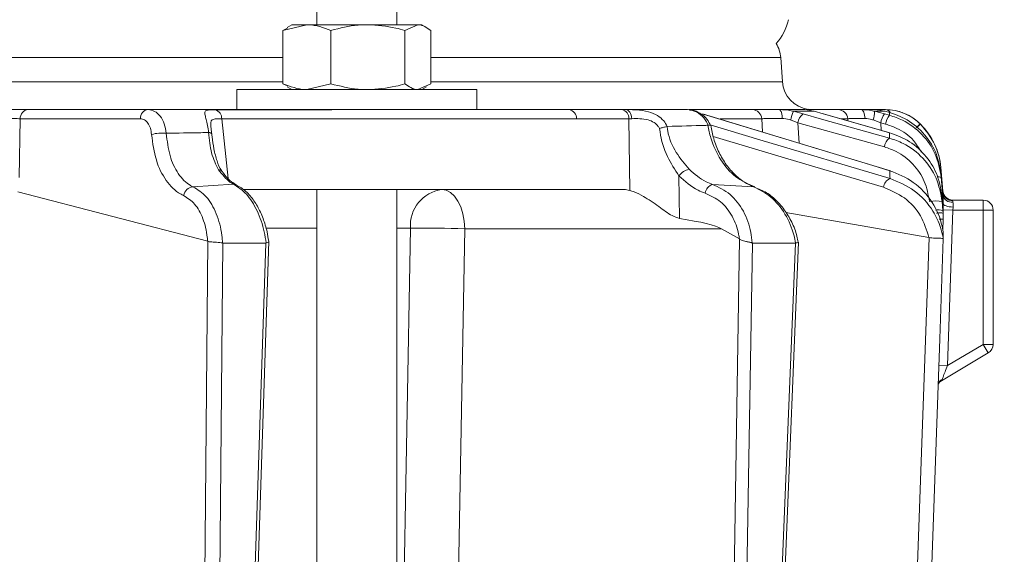
# Model space of a CAD drawing. Extents: x 14156 to 16692, y -1357 to 1646.
# Drawn here: x 16287 to 16385, y 1232 to 1286 of the extents above; entities that cross this region are included whole.
import ezdxf

# ---------------------------------------------------------------- set-up
doc = ezdxf.new("R2010")
doc.units = 0
doc.header["$LTSCALE"] = 5
doc.linetypes.add('HIDDEN', pattern=[1.905, 1.27, -0.635])
doc.layers.add('SLD-0', color=7, linetype='Continuous')
doc.styles.add('Brunner 2014', font='arial.ttf', dxfattribs={"height": 35})
doc.dimstyles.new('Brunner 2014', dxfattribs={"dimscale": 5, "dimtxt": 35, "dimasz": 5, "dimexe": 3.175, "dimexo": 0, "dimgap": 0.762, "dimtad": 1, "dimdec": 0, "dimrnd": 1e-08, "dimtxsty": 'Brunner 2014', "dimcen": 0.09, "dimdle": 10, "dimclrd": 7, "dimclre": 7, "dimclrt": 7, "dimadec": 1, "dimazin": 2, "dimtfac": 0.666667, "dimtdec": 0, "dimtmove": 0, "dimatfit": 3, "dimldrblk": 'Filled-1', "dimfxl": 1, "dimtolj": 1, "dimlwd": 5, "dimlwe": 5, "dimarcsym": 0})

# ---------------------------------------------------------------- blocks, each defined once
blk = doc.blocks.new('*D97')
at = {"layer": 'Defpoints', "color": 0, "linetype": 'HIDDEN', "lineweight": 5, "ltscale": 3, "transparency": 16777216}
for p in [(16167.83, 1427.631), (16676.556, 1427.631), (16452.33, 379.968)]:
    blk.add_point(p, dxfattribs=at)
at = {"layer": 'SLD-0', "color": 7, "linetype": 'Continuous', "lineweight": 5, "ltscale": 3, "transparency": 16777216}
for p, q in [((16167.83, 1427.631), (16692.431, 1427.631)), ((16676.556, 404.968), (16676.556, 1402.631)), ((16452.33, 379.968), (16692.431, 379.968))]:
    blk.add_line(p, q, dxfattribs=at)
at = {"layer": 'SLD-0', "color": 7, "linetype": 'HIDDEN', "lineweight": 5, "ltscale": 3, "transparency": 16777216}
for points in [[(16672.389, 1402.631), (16680.723, 1402.631), (16676.556, 1427.631)], [(16672.389, 404.968), (16680.723, 404.968), (16676.556, 379.968)]]:
    blk.add_solid(points, dxfattribs=at)
at = {"layer": 'SLD-0', "color": 7, "linetype": 'HIDDEN', "lineweight": 15, "ltscale": 3, "transparency": 16777216, "insert": (16637.006, 903.832), "char_height": 35, "attachment_point": 2, "rotation": 90, "style": 'Brunner 2014'}
blk.add_mtext('\\A1;1048', dxfattribs=at)
blk = doc.blocks.new('Filled-1')
at = {"color": 0}
for p, q in [((0, 0), (-1, 0.1667)), ((-1, 0.1667), (-1, -0.1667)), ((-1, 0), (0, 0)), ((-1, -0.1667), (0, 0))]:
    blk.add_line(p, q, dxfattribs=at)
at = {"color": 0, "flags": 128}
blk.add_lwpolyline([(-1, -0.1667), (0, 0), (-1, 0.1667), (-1, -0.1667)], dxfattribs=at)
at = {"color": 0}
blk.add_solid([(-1, -0.1667), (0, 0), (-1, 0.1667), (-1, -0.1667)], dxfattribs=at)

msp = doc.modelspace()

# ---------------------------------------------------------------- linework, layer by layer
at = {"color": 0, "linetype": 'Continuous', "lineweight": 15}
for p, q in [((16316.565, 1287.948), (16316.565, 1285.448)), ((16324.565, 1285.448), (16324.565, 1287.948)), ((16313.169, 1284.868), (16315.573, 1285.448)), ((16314.065, 1285.448), (16313.591, 1285.175)), ((16315.573, 1285.448), (16314.065, 1285.448)), ((16321.674, 1285.448), (16315.573, 1285.448)), ((16326.666, 1285.448), (16321.674, 1285.448)), ((16325.371, 1284.868), (16326.666, 1285.448)), ((16327.065, 1285.448), (16326.666, 1285.448)), ((16327.538, 1285.175), (16327.065, 1285.448)), ((16313.639, 1285.093), (16313.169, 1284.868)), ((16313.169, 1284.868), (16313.169, 1279.529)), ((16317.976, 1284.868), (16317.976, 1279.529)), ((16325.371, 1284.868), (16325.371, 1279.529)), ((16327.96, 1284.868), (16327.96, 1279.529)), ((16313.169, 1282.158), (16022.14, 1282.158)), ((16362.965, 1282.158), (16327.96, 1282.158)), ((16363.134, 1279.739), (16362.965, 1282.158)), ((16022.14, 1279.739), (16313.169, 1279.739)), ((16313.169, 1279.529), (16313.638, 1279.319)), ((16317.976, 1279.529), (16315.573, 1278.948)), ((16327.96, 1279.529), (16326.666, 1278.948)), ((16327.96, 1279.739), (16363.134, 1279.739)), ((16308.565, 1278.948), (16308.565, 1276.948)), ((16308.565, 1278.948), (16312.079, 1278.948)), ((16312.079, 1278.948), (16332.565, 1278.948)), ((16313.584, 1279.226), (16314.065, 1278.948)), ((16327.065, 1278.948), (16327.545, 1279.226)), ((16332.565, 1276.948), (16332.565, 1278.948)), ((16287.672, 1276.948), (16299.69, 1276.948)), ((16312.079, 1276.948), (16332.565, 1276.948)), ((16332.563, 1276.948), (16341.821, 1276.948)), ((16341.821, 1276.948), (16347.071, 1276.948)), ((16347.071, 1276.948), (16347.447, 1276.948)), ((16347.447, 1276.948), (16353.641, 1276.948)), ((16353.783, 1276.948), (16360.127, 1276.948)), ((16355.208, 1276.508), (16355.15, 1276.517)), ((16373.939, 1270.829), (16355.208, 1276.508)), ((16362.857, 1276.948), (16365.22, 1276.948)), ((16364.235, 1276.778), (16365.206, 1276.517)), ((16366.319, 1276.778), (16364.235, 1276.778)), ((16365.173, 1276.966), (16365.108, 1276.966)), ((16365.705, 1276.948), (16368.691, 1276.948)), ((16367.207, 1276.517), (16366.319, 1276.778)), ((16367.232, 1276.513), (16367.207, 1276.517)), ((16373.87, 1274.634), (16367.232, 1276.513)), ((16370.998, 1276.948), (16372.194, 1276.948)), ((16372.355, 1276.778), (16373.34, 1276.517)), ((16373.409, 1276.778), (16372.355, 1276.778)), ((16373.34, 1276.517), (16373.832, 1276.384)), ((16373.831, 1276.66), (16373.409, 1276.778)), ((16374.444, 1276.463), (16373.831, 1276.66)), ((16286.89, 1276.036), (16286.782, 1270.149)), ((16298.909, 1276.036), (16286.89, 1276.036)), ((16307.044, 1276.029), (16307.709, 1270.05)), ((16347.775, 1276.036), (16342.525, 1276.036)), ((16347.865, 1268.869), (16347.775, 1276.036)), ((16361.063, 1276.036), (16356.91, 1276.036)), ((16361.136, 1274.711), (16361.063, 1276.036)), ((16364.691, 1275.638), (16363.959, 1275.916)), ((16373.334, 1273.217), (16364.691, 1275.638)), ((16364.691, 1275.638), (16364.802, 1273.599)), ((16369.669, 1276.036), (16369.024, 1276.036)), ((16369.684, 1275.819), (16369.669, 1276.036)), ((16372.969, 1275.638), (16372.225, 1275.916)), ((16373.461, 1275.505), (16372.969, 1275.638)), ((16372.969, 1275.638), (16373.023, 1274.873)), ((16376.919, 1275.519), (16376.945, 1275.493)), ((16351.619, 1275.262), (16351.6, 1275.26)), ((16355.686, 1275.38), (16355.714, 1275.383)), ((16373.87, 1274.634), (16373.845, 1274.637)), ((16373.939, 1270.829), (16373.881, 1270.838)), ((16378.981, 1271.152), (16378.982, 1271.151)), ((16378.981, 1271.152), (16379.187, 1268.801)), ((16379.187, 1268.801), (16378.982, 1271.151)), ((16352.785, 1270.317), (16352.839, 1266.055)), ((16379.167, 1268.711), (16379.011, 1270.484)), ((16379.023, 1270.174), (16379.192, 1268.233)), ((16305.644, 1263.785), (16286.649, 1268.722)), ((16308.24, 1269.48), (16304.172, 1269.229)), ((16309.203, 1268.948), (16347.289, 1268.948)), ((16316.565, 1268.948), (16316.565, 1202.948)), ((16324.565, 1202.948), (16324.565, 1268.948)), ((16360.255, 1269.219), (16356.154, 1269.465)), ((16379.192, 1268.403), (16379.167, 1268.711)), ((16379.187, 1268.801), (16379.187, 1268.801)), ((16379.187, 1268.801), (16379.187, 1268.801)), ((16379.192, 1267.212), (16379.092, 1268.357)), ((16379.115, 1267.746), (16379.192, 1266.856)), ((16379.192, 1268.233), (16379.21, 1267.971)), ((16379.21, 1267.971), (16379.215, 1267.377)), ((16380.064, 1267.888), (16383.215, 1267.888)), ((16383.215, 1266.888), (16383.215, 1267.888)), ((16377.788, 1264.143), (16363.483, 1266.651)), ((16379.21, 1266.945), (16379.192, 1267.212)), ((16379.192, 1266.856), (16379.211, 1266.586)), ((16379.193, 1266.923), (16380.193, 1266.888)), ((16379.215, 1267.377), (16379.197, 1267.374)), ((16379.215, 1267.377), (16379.203, 1267.051)), ((16379.213, 1266.598), (16379.21, 1266.945)), ((16379.211, 1266.586), (16379.213, 1266.243)), ((16380.193, 1266.888), (16379.65, 1251.332)), ((16380.214, 1267.193), (16380.193, 1266.888)), ((16383.215, 1266.888), (16380.193, 1266.888)), ((16383.215, 1253.456), (16383.215, 1266.888)), ((16383.215, 1266.888), (16384.215, 1266.888)), ((16384.215, 1266.888), (16384.215, 1253.456)), ((16379.215, 1265.999), (16379.174, 1264.842)), ((16379.213, 1266.243), (16379.215, 1265.999)), ((16316.565, 1265.088), (16311.576, 1265.088)), ((16325.933, 1265.088), (16324.565, 1265.088)), ((16357.039, 1265.018), (16331.358, 1265.018)), ((16358.828, 1264.003), (16357.039, 1265.018)), ((16305.086, 1199.329), (16305.66, 1263.778)), ((16305.66, 1263.778), (16305.644, 1263.785)), ((16309.644, 1199.143), (16311.768, 1263.773)), ((16357.784, 1199.159), (16358.855, 1263.984)), ((16358.855, 1263.984), (16358.828, 1264.003)), ((16362.129, 1199.306), (16364.733, 1263.677)), ((16377.801, 1264.14), (16377.788, 1264.143)), ((16379.229, 1264.01), (16379.23, 1264.008)), ((16379.23, 1264.506), (16379.23, 1264.507)), ((16379.23, 1264.005), (16379.23, 1264.008)), ((16307.161, 1263.601), (16306.587, 1199.312)), ((16307.138, 1263.604), (16307.161, 1263.601)), ((16307.161, 1263.601), (16311.469, 1263.601)), ((16309.351, 1199.141), (16311.469, 1263.601)), ((16311.469, 1263.601), (16311.501, 1263.608)), ((16360.129, 1263.601), (16359.064, 1199.141)), ((16360.096, 1263.608), (16360.129, 1263.601)), ((16360.129, 1263.601), (16364.438, 1263.601)), ((16361.836, 1199.312), (16364.438, 1263.601)), ((16364.438, 1263.601), (16364.459, 1263.604)), ((16379.65, 1251.332), (16383.215, 1253.456)), ((16383.727, 1252.597), (16383.215, 1253.456)), ((16383.215, 1253.456), (16384.215, 1253.456)), ((16383.727, 1252.597), (16378.894, 1249.717)), ((16378.774, 1251.362), (16379.65, 1251.332))]:
    msp.add_line(p, q, dxfattribs=at)
at = {"color": 0, "linetype": 'Continuous', "lineweight": 15, "flags": 128}
for points in [[(16331.881, 1276.947), (16336.047, 1276.948), (16341.821, 1276.948)], [(16347.447, 1276.948), (16347.563, 1276.931), (16347.675, 1276.881), (16347.779, 1276.799), (16347.872, 1276.688), (16347.951, 1276.552), (16348.012, 1276.395), (16348.054, 1276.223), (16348.076, 1276.042)], [(16373.881, 1270.838), (16372.175, 1271.355), (16365.349, 1273.425), (16355.15, 1276.517)], [(16365.206, 1276.517), (16367.053, 1276), (16373.849, 1274.096)], [(16373.845, 1274.637), (16372.017, 1275.155), (16367.207, 1276.517)], [(16371.396, 1276.064), (16371.381, 1276.242), (16371.353, 1276.41), (16371.314, 1276.563), (16371.264, 1276.695), (16371.206, 1276.803), (16371.14, 1276.883), (16371.07, 1276.932), (16370.998, 1276.948)], [(16342.525, 1276.036), (16333.633, 1276.035), (16307.044, 1276.029)], [(16305.74, 1274.654), (16305.811, 1274.646), (16305.874, 1274.636), (16305.928, 1274.623), (16305.973, 1274.608), (16306.007, 1274.591), (16306.032, 1274.572), (16306.045, 1274.551), (16306.048, 1274.529)], [(16355.923, 1275.41), (16360.889, 1273.93), (16373.899, 1270.051)], [(16373.254, 1269.173), (16363.685, 1272.025), (16356.222, 1274.25)], [(16378.982, 1271.138), (16379.156, 1269.153), (16379.187, 1268.801)], [(16308.24, 1269.48), (16308.389, 1269.461), (16308.525, 1269.412)], [(16329.066, 1268.948), (16329.508, 1268.873), (16329.934, 1268.651), (16330.327, 1268.289), (16330.672, 1267.801), (16330.958, 1267.207), (16331.172, 1266.527), (16331.307, 1265.789), (16331.358, 1265.018)], [(16360.369, 1269.199), (16360.361, 1269.202), (16360.255, 1269.219)], [(16379.112, 1268.263), (16379.168, 1268.251), (16379.192, 1268.233)], [(16379.215, 1267.532), (16379.232, 1267.472), (16379.287, 1267.412), (16379.379, 1267.356), (16379.503, 1267.305), (16379.655, 1267.262), (16379.829, 1267.228), (16380.018, 1267.205), (16380.214, 1267.193)], [(16324.813, 1202.948), (16325.21, 1224.919), (16325.933, 1265.088)], [(16331.358, 1265.018), (16330.677, 1226.818), (16329.947, 1185.931)], [(16375.511, 1198.735), (16376.656, 1231.438), (16377.801, 1264.14)], [(16379.23, 1264.008), (16379.16, 1262.01), (16378.88, 1254.02), (16377.761, 1222.061), (16377.694, 1220.148), (16376.944, 1198.718)]]:
    msp.add_lwpolyline(points, dxfattribs=at)
at = {"color": 0, "linetype": 'Continuous', "lineweight": 15}
for centre, radius, start, end in [((16358.83, 1286.948), 5, 317.30358, 348.46304), ((16359.973, 1281.948), 3, 4, 32.44414), ((16366.127, 1279.948), 3, 184, 262.17645), ((16287.78, 1276.065), 0.89, 96.97308, 181.86585), ((16299.799, 1276.065), 0.89, 96.97308, 181.86585), ((16306.151, 1276.078), 0.895, 356.85685, 73.9937), ((16341.665, 1276.1), 0.863, 355.74219, 79.57051), ((16346.914, 1276.1), 0.863, 355.74219, 79.57051), ((16360.1, 1275.984), 0.965, 3.08112, 88.37186), ((16362.072, 1276.248), 1.052, 349.91743, 41.7271), ((16368.641, 1274.893), 4.792, 156.83971, 167.6775), ((16365.951, 1275.491), 1.268, 125.97808, 173.31931), ((16368.683, 1275.959), 0.989, 4.41863, 89.52785), ((16369.865, 1276.713), 2.491, 341.343, 1.50206), ((16374.96, 1275.315), 2.017, 143.41601, 170.77137), ((16373.377, 1276.297), 0.652, 32.18537, 87.06679), ((16373.43, 1271.948), 5, 44.67516, 90), ((16375.452, 1275.182), 2.017, 143.41524, 170.77177), ((16379.064, 1272.774), 3.483, 128.01111, 137.05677), ((16379.013, 1272.793), 3.401, 127.43584, 136.64448), ((16372.008, 1270.542), 7, 5, 44.67516), ((16301.06, 1270.989), 3.617, 83.01764, 106.55793), ((16374.593, 1273.07), 1.268, 125.95834, 173.32822), ((16306.722, 1270.434), 0.488, 39.58956, 89.49909), ((16354.167, 1269.308), 1.711, 102.29084, 143.86468), ((16374.352, 1269.043), 1.106, 114.16036, 173.23748), ((16378.737, 1269.388), 0.836, 70.00093, 97.73367), ((16304.296, 1268.16), 1.076, 96.6018, 169.77358), ((16329.535, 1265.366), 3.613, 97.46758, 184.41767), ((16356.485, 1268.428), 1.089, 107.71526, 171.46002), ((16380.135, 1268.817), 0.974, 186.25735, 271.63445), ((16380.183, 1268.888), 1, 185, 270), ((16378.482, 1264.733), 3.079, 78.13615, 101.86385), ((16380.076, 1268.584), 0.902, 191.58606, 277.16834), ((16380.183, 1268.888), 1, 237.43559, 270), ((16383.215, 1266.888), 1, 0, 90), ((16378.716, 1265.237), 1.688, 73.61747, 99.69278), ((16378.962, 1268.368), 2.382, 266.4962, 276.0938), ((16327.407, 1168.775), 96.324, 87.64924, 90.87661), ((16383.215, 1253.456), 1, 300.79105, 0), ((16379.497, 1249.069), 0.948, 114.81715, 145.93641), ((16379.554, 1248.947), 1, 120.79105, 147.41)]:
    msp.add_arc(centre, radius, start, end, dxfattribs=at)
for centre, major_axis, ratio, start_param, end_param in [((16350.598, 1275.948), (4, -0.013), 0.027623, 2.253099, 2.354289), ((16347.58, 1264.948), (-0.591, 3.978), 0.710399, 5.978106, 6.177991), ((16288.124, 1264.948), (69.274, -0.339), 0.057534, 0.102218, 0.365133)]:
    msp.add_ellipse(centre, major_axis=major_axis, ratio=ratio, start_param=start_param, end_param=end_param, dxfattribs=at)
for points, knots in [([(16315.573, 1285.448), (16315.63, 1285.448), (16316.441, 1285.44), (16317.236, 1285.143), (16317.976, 1284.868)], [0, 0, 0, 0, 0.070215, 1, 1, 1, 1]), ([(16317.976, 1284.868), (16318.872, 1285.097), (16320.091, 1285.408), (16321.342, 1285.44), (16321.674, 1285.448)], [0, 0, 0, 0, 0.7353284, 1, 1, 1, 1]), ([(16321.674, 1285.448), (16322.61, 1285.383), (16323.862, 1285.294), (16325.067, 1284.954), (16325.371, 1284.868)], [0, 0, 0, 0, 0.747436, 1, 1, 1, 1]), ([(16326.666, 1285.448), (16326.696, 1285.448), (16327.134, 1285.44), (16327.562, 1285.143), (16327.96, 1284.868)], [0, 0, 0, 0, 0.070215, 1, 1, 1, 1]), ([(16315.573, 1278.948), (16315.516, 1278.949), (16314.704, 1278.957), (16313.909, 1279.254), (16313.169, 1279.529)], [0, 0, 0, 0, 0.070215, 1, 1, 1, 1]), ([(16321.674, 1278.948), (16321.342, 1278.957), (16320.091, 1278.988), (16318.872, 1279.3), (16317.976, 1279.529)], [0, 0, 0, 0, 0.264672, 1, 1, 1, 1]), ([(16325.371, 1279.529), (16325.067, 1279.443), (16323.862, 1279.102), (16322.61, 1279.014), (16321.674, 1278.948)], [0, 0, 0, 0, 0.252564, 1, 1, 1, 1]), ([(16326.666, 1278.948), (16326.635, 1278.949), (16326.198, 1278.957), (16325.77, 1279.254), (16325.371, 1279.529)], [0, 0, 0, 0, 0.070215, 1, 1, 1, 1]), ([(16282.328, 1276.948), (16282.723, 1276.948), (16283.514, 1276.948), (16284.886, 1276.948), (16286.195, 1276.948), (16287.125, 1276.948), (16287.544, 1276.948), (16287.672, 1276.948)], [0, 0, 0, 0, 0.225682, 0.451401, 0.676302, 0.900948, 1, 1, 1, 1]), ([(16299.69, 1276.948), (16299.91, 1276.915), (16300.351, 1276.847), (16300.912, 1276.322), (16301.337, 1275.555), (16301.445, 1274.905), (16301.5, 1274.579)], [0, 0, 0, 0, 0.250008, 0.500674, 0.750156, 1, 1, 1, 1]), ([(16299.69, 1276.948), (16300.207, 1276.948), (16301.391, 1276.948), (16303.242, 1276.948), (16305.911, 1276.948), (16310.583, 1276.948), (16315.739, 1276.948), (16319.559, 1276.948), (16320.71, 1276.948)], [0, 0, 0, 0, 0.073631, 0.168894, 0.264157, 0.454682, 0.835733, 1, 1, 1, 1]), ([(16305.74, 1274.654), (16305.701, 1274.902), (16305.623, 1275.386), (16305.481, 1275.972), (16305.363, 1276.471), (16305.352, 1276.805), (16305.564, 1276.896), (16305.911, 1276.935), (16306.184, 1276.937), (16306.398, 1276.938)], [0, 0, 0, 0, 0.13604, 0.266124, 0.392422, 0.577374, 0.779705, 0.827438, 1, 1, 1, 1]), ([(16306.398, 1276.938), (16306.868, 1276.939), (16309.221, 1276.94), (16317.716, 1276.944), (16325.74, 1276.946), (16331.881, 1276.947)], [0, 0, 0, 0, 0.055404, 0.277018, 1, 1, 1, 1]), ([(16347.447, 1276.948), (16347.631, 1276.948), (16347.968, 1276.948), (16348.74, 1276.923), (16349.671, 1276.808), (16350.621, 1276.412), (16351.262, 1275.886), (16351.508, 1275.455), (16351.619, 1275.262)], [0, 0, 0, 0, 0.132905, 0.244089, 0.498331, 0.69373, 0.862511, 1, 1, 1, 1]), ([(16355.714, 1275.383), (16355.693, 1275.428), (16355.532, 1275.768), (16355.132, 1276.322), (16354.423, 1276.847), (16353.902, 1276.915), (16353.641, 1276.948)], [0, 0, 0, 0, 0.048263, 0.366327, 0.682956, 1, 1, 1, 1]), ([(16355.949, 1275.365), (16355.842, 1275.573), (16355.579, 1276.08), (16354.924, 1276.604), (16354.29, 1276.915), (16353.927, 1276.907), (16353.837, 1276.905)], [0, 0, 0, 0, 0.243329, 0.593412, 0.899269, 1, 1, 1, 1]), ([(16360.127, 1276.948), (16360.322, 1276.948), (16360.71, 1276.948), (16361.709, 1276.948), (16362.494, 1276.948), (16362.857, 1276.948)], [0, 0, 0, 0, 0.34942, 0.698897, 1, 1, 1, 1]), ([(16362.857, 1276.948), (16363.248, 1276.93), (16363.715, 1276.908), (16364.163, 1276.796), (16364.235, 1276.778)], [0, 0, 0, 0, 0.83996, 1, 1, 1, 1]), ([(16366.319, 1276.778), (16365.991, 1276.854), (16365.604, 1276.944), (16365.271, 1276.948), (16365.22, 1276.948)], [0, 0, 0, 0, 0.846164, 1, 1, 1, 1]), ([(16365.794, 1276.967), (16365.772, 1276.97), (16365.733, 1276.974), (16365.699, 1276.979), (16365.693, 1276.98), (16365.688, 1276.981)], [0, 0, 0, 0, 0.309594, 0.551756, 1, 1, 1, 1]), ([(16368.691, 1276.948), (16368.82, 1276.948), (16369.077, 1276.948), (16369.928, 1276.948), (16370.659, 1276.948), (16370.998, 1276.948)], [0, 0, 0, 0, 0.34942, 0.698897, 1, 1, 1, 1]), ([(16370.998, 1276.948), (16371.379, 1276.93), (16371.832, 1276.908), (16372.283, 1276.796), (16372.355, 1276.778)], [0, 0, 0, 0, 0.83996, 1, 1, 1, 1]), ([(16371.188, 1276.948), (16371.208, 1276.948), (16371.308, 1276.948), (16371.361, 1276.948), (16371.373, 1276.948), (16371.377, 1276.948)], [0, 0, 0, 0, 0.156604, 0.780317, 1, 1, 1, 1]), ([(16373.409, 1276.778), (16373.053, 1276.854), (16372.632, 1276.944), (16372.252, 1276.948), (16372.194, 1276.948)], [0, 0, 0, 0, 0.846164, 1, 1, 1, 1]), ([(16372.309, 1276.948), (16372.368, 1276.948), (16372.486, 1276.948), (16373.011, 1276.948), (16373.362, 1276.948), (16373.41, 1276.948)], [0, 0, 0, 0, 0.462859, 0.925795, 1, 1, 1, 1]), ([(16373.41, 1276.948), (16373.736, 1276.932), (16374.406, 1276.899), (16375.543, 1276.527), (16376.386, 1276.011), (16376.799, 1275.631), (16376.919, 1275.519)], [0, 0, 0, 0, 0.287914, 0.591771, 0.880476, 1, 1, 1, 1]), ([(16373.832, 1276.384), (16373.832, 1276.421), (16373.831, 1276.521), (16373.831, 1276.607), (16373.831, 1276.66)], [0, 0, 0, 0, 0.373245, 1, 1, 1, 1]), ([(16379.011, 1270.484), (16378.87, 1271.246), (16378.587, 1272.771), (16377.247, 1274.723), (16375.76, 1275.909), (16374.749, 1276.334), (16374.444, 1276.463)], [0, 0, 0, 0, 0.291104, 0.581987, 0.873912, 1, 1, 1, 1]), ([(16286.89, 1276.036), (16286.794, 1276.039), (16286.481, 1276.052), (16285.784, 1276.065), (16284.803, 1276.069), (16283.774, 1276.06), (16283.182, 1276.044), (16282.885, 1276.036)], [0, 0, 0, 0, 0.099176, 0.323841, 0.548555, 0.774146, 1, 1, 1, 1]), ([(16300.029, 1274.456), (16299.999, 1274.673), (16299.94, 1275.107), (16299.68, 1275.618), (16299.329, 1275.968), (16299.049, 1276.013), (16298.909, 1276.036)], [0, 0, 0, 0, 0.249673, 0.499291, 0.750114, 1, 1, 1, 1]), ([(16307.044, 1276.029), (16306.87, 1276.032), (16306.459, 1276.038), (16306.089, 1275.992), (16305.951, 1275.747), (16305.945, 1275.429), (16305.972, 1275.183), (16305.984, 1275.068)], [0, 0, 0, 0, 0.228104, 0.537513, 0.745866, 0.881752, 1, 1, 1, 1]), ([(16350.852, 1275.052), (16350.8, 1275.139), (16350.657, 1275.378), (16350.276, 1275.708), (16349.63, 1275.975), (16348.831, 1276.055), (16348.331, 1276.047), (16348.076, 1276.042)], [0, 0, 0, 0, 0.092531, 0.253673, 0.445817, 0.717372, 1, 1, 1, 1]), ([(16363.107, 1276.064), (16362.835, 1276.066), (16362.247, 1276.069), (16361.499, 1276.06), (16361.209, 1276.044), (16361.063, 1276.036)], [0, 0, 0, 0, 0.300903, 0.650248, 1, 1, 1, 1]), ([(16363.959, 1275.916), (16363.915, 1275.931), (16363.64, 1276.026), (16363.351, 1276.047), (16363.107, 1276.064)], [0, 0, 0, 0, 0.160319, 1, 1, 1, 1]), ([(16371.396, 1276.064), (16371.142, 1276.066), (16370.593, 1276.069), (16369.957, 1276.06), (16369.765, 1276.044), (16369.669, 1276.036)], [0, 0, 0, 0, 0.300903, 0.650248, 1, 1, 1, 1]), ([(16372.225, 1275.916), (16372.181, 1275.931), (16371.907, 1276.026), (16371.629, 1276.047), (16371.396, 1276.064)], [0, 0, 0, 0, 0.160319, 1, 1, 1, 1]), ([(16377.026, 1272.695), (16376.786, 1273.098), (16376.192, 1274.093), (16374.871, 1275.024), (16373.842, 1275.375), (16373.461, 1275.505)], [0, 0, 0, 0, 0.299657, 0.741016, 1, 1, 1, 1]), ([(16373.832, 1276.384), (16374.279, 1276.234), (16375.487, 1275.83), (16377.162, 1274.551), (16378.577, 1272.549), (16378.874, 1270.966), (16379.023, 1270.174)], [0, 0, 0, 0, 0.164236, 0.443925, 0.721818, 1, 1, 1, 1]), ([(16376.945, 1275.493), (16377.484, 1274.832), (16378.421, 1273.682), (16378.878, 1272.079), (16378.965, 1271.299), (16378.982, 1271.138)], [0, 0, 0, 0, 0.517501, 0.900851, 1, 1, 1, 1]), ([(16376.986, 1275.464), (16376.986, 1275.464), (16376.985, 1275.464), (16376.976, 1275.471), (16376.953, 1275.488), (16376.945, 1275.493)], [0, 0, 0, 0, 0.070153, 0.68015, 1, 1, 1, 1]), ([(16301.5, 1274.579), (16302.654, 1274.601), (16304.068, 1274.627), (16305.481, 1274.65), (16305.74, 1274.654)], [0, 0, 0, 0, 0.816836, 1, 1, 1, 1]), ([(16301.5, 1274.579), (16301.593, 1273.809), (16301.778, 1272.267), (16302.653, 1270.446), (16303.537, 1269.553), (16304.081, 1269.275), (16304.172, 1269.229)], [0, 0, 0, 0, 0.311797, 0.623718, 0.936923, 1, 1, 1, 1]), ([(16306.727, 1270.923), (16306.466, 1271.458), (16305.951, 1272.519), (16305.81, 1273.947), (16305.74, 1274.654)], [0, 0, 0, 0, 0.505124, 1, 1, 1, 1]), ([(16305.984, 1275.068), (16305.986, 1275.049), (16306, 1274.893), (16306.026, 1274.699), (16306.048, 1274.529)], [0, 0, 0, 0, 0.125361, 1, 1, 1, 1]), ([(16307.118, 1270.748), (16307.088, 1270.781), (16306.838, 1271.06), (16306.559, 1271.801), (16306.262, 1272.946), (16306.123, 1273.913), (16306.059, 1274.455), (16306.046, 1274.566)], [0, 0, 0, 0, 0.040963, 0.339293, 0.651522, 0.929003, 1, 1, 1, 1]), ([(16350.852, 1275.052), (16350.855, 1275.053), (16350.911, 1275.074), (16351.073, 1275.131), (16351.342, 1275.21), (16351.514, 1275.243), (16351.6, 1275.26)], [0, 0, 0, 0, 0.011216, 0.205437, 0.6026, 1, 1, 1, 1]), ([(16352.785, 1270.317), (16352.378, 1270.943), (16351.521, 1272.261), (16350.973, 1273.979), (16350.864, 1274.944), (16350.852, 1275.052)], [0, 0, 0, 0, 0.446215, 0.938242, 1, 1, 1, 1]), ([(16351.6, 1275.26), (16351.617, 1275.115), (16351.728, 1274.2), (16352.417, 1272.614), (16353.348, 1271.516), (16353.803, 1270.98)], [0, 0, 0, 0, 0.087929, 0.554887, 1, 1, 1, 1]), ([(16351.619, 1275.262), (16352.903, 1275.303), (16354.257, 1275.347), (16355.615, 1275.379), (16355.686, 1275.38)], [0, 0, 0, 0, 0.947691, 1, 1, 1, 1]), ([(16360.255, 1269.219), (16359.632, 1269.514), (16358.386, 1270.103), (16356.889, 1271.872), (16356.008, 1273.727), (16355.77, 1274.953), (16355.686, 1275.38)], [0, 0, 0, 0, 0.282237, 0.564594, 0.848258, 1, 1, 1, 1]), ([(16355.968, 1275.374), (16355.97, 1275.377), (16355.982, 1275.399), (16355.906, 1275.407), (16355.778, 1275.391), (16355.714, 1275.383)], [0, 0, 0, 0, 0.0892971, 0.5445966, 1, 1, 1, 1]), ([(16360.369, 1269.22), (16360.055, 1269.343), (16359.375, 1269.61), (16358.4, 1270.375), (16357.496, 1271.401), (16356.766, 1272.64), (16356.231, 1273.983), (16356.065, 1274.928), (16355.987, 1275.378)], [0, 0, 0, 0, 0.150906, 0.32586, 0.499275, 0.671853, 0.843989, 1, 1, 1, 1]), ([(16373.849, 1274.096), (16373.849, 1274.141), (16373.847, 1274.274), (16373.846, 1274.455), (16373.845, 1274.587), (16373.845, 1274.637)], [0, 0, 0, 0, 0.241163, 0.711471, 1, 1, 1, 1]), ([(16379.092, 1268.357), (16378.955, 1269.103), (16378.682, 1270.591), (16377.409, 1272.516), (16375.754, 1273.941), (16374.449, 1274.417), (16373.845, 1274.637)], [0, 0, 0, 0, 0.256633, 0.512008, 0.773851, 1, 1, 1, 1]), ([(16303.238, 1268.351), (16303.13, 1268.404), (16302.492, 1268.72), (16301.445, 1269.738), (16300.393, 1271.818), (16300.151, 1273.577), (16300.029, 1274.456)], [0, 0, 0, 0, 0.063127, 0.376345, 0.688136, 1, 1, 1, 1]), ([(16373.849, 1274.096), (16374.314, 1273.936), (16375.552, 1273.51), (16377.24, 1272.189), (16378.662, 1270.155), (16378.963, 1268.55), (16379.115, 1267.746)], [0, 0, 0, 0, 0.170096, 0.452666, 0.725574, 1, 1, 1, 1]), ([(16377.849, 1267.746), (16377.719, 1268.438), (16377.459, 1269.822), (16376.24, 1271.57), (16374.795, 1272.709), (16373.733, 1273.078), (16373.334, 1273.217)], [0, 0, 0, 0, 0.273405, 0.546401, 0.829608, 1, 1, 1, 1]), ([(16308.24, 1269.48), (16308.118, 1269.549), (16307.586, 1269.848), (16307.101, 1270.455), (16306.727, 1270.923)], [0, 0, 0, 0, 0.229941, 1, 1, 1, 1]), ([(16308.52, 1269.43), (16308.359, 1269.518), (16307.989, 1269.72), (16307.488, 1270.198), (16307.193, 1270.633), (16307.111, 1270.755)], [0, 0, 0, 0, 0.357149, 0.820754, 1, 1, 1, 1]), ([(16353.803, 1270.98), (16354.344, 1270.501), (16355.067, 1269.862), (16355.936, 1269.545), (16356.154, 1269.465)], [0, 0, 0, 0, 0.749559, 1, 1, 1, 1]), ([(16373.899, 1270.051), (16373.899, 1270.054), (16373.89, 1270.323), (16373.886, 1270.581), (16373.881, 1270.838)], [0, 0, 0, 0, 0.008817, 1, 1, 1, 1]), ([(16379.23, 1264.507), (16379.192, 1264.768), (16379.032, 1265.879), (16378.184, 1267.819), (16376.327, 1269.844), (16374.693, 1270.508), (16373.881, 1270.838)], [0, 0, 0, 0, 0.0876685, 0.3731284, 0.6886902, 1, 1, 1, 1]), ([(16378.982, 1271.151), (16378.982, 1271.15), (16378.982, 1271.149), (16378.982, 1271.144), (16378.982, 1271.14), (16378.982, 1271.138)], [0, 0, 0, 0, 0.296857, 0.75298, 1, 1, 1, 1]), ([(16355.408, 1268.59), (16355.165, 1268.68), (16354.195, 1269.041), (16353.389, 1269.77), (16352.785, 1270.317)], [0, 0, 0, 0, 0.250122, 1, 1, 1, 1]), ([(16373.899, 1270.051), (16374.741, 1269.706), (16376.428, 1269.015), (16378.097, 1267.124), (16378.902, 1265.42), (16379.153, 1264.451), (16379.219, 1264.067), (16379.229, 1264.01)], [0, 0, 0, 0, 0.328248, 0.657684, 0.866676, 0.98004, 1, 1, 1, 1]), ([(16379.011, 1270.484), (16379.013, 1270.438), (16379.016, 1270.359), (16379.02, 1270.252), (16379.022, 1270.194), (16379.023, 1270.174)], [0, 0, 0, 0, 0.482792, 0.820175, 1, 1, 1, 1]), ([(16304.172, 1269.229), (16304.637, 1268.94), (16305.565, 1268.361), (16306.572, 1266.6), (16307.03, 1264.903), (16307.117, 1263.86), (16307.138, 1263.604)], [0, 0, 0, 0, 0.300271, 0.600271, 0.901959, 1, 1, 1, 1]), ([(16311.501, 1263.608), (16311.441, 1263.979), (16311.256, 1265.122), (16310.631, 1266.899), (16309.556, 1268.628), (16308.678, 1269.196), (16308.24, 1269.48)], [0, 0, 0, 0, 0.137071, 0.421558, 0.711236, 1, 1, 1, 1]), ([(16311.745, 1263.79), (16311.699, 1264.099), (16311.582, 1264.893), (16311.198, 1266.088), (16310.633, 1267.32), (16309.905, 1268.354), (16309.193, 1269.061), (16308.685, 1269.301), (16308.513, 1269.382)], [0, 0, 0, 0, 0.121379, 0.311328, 0.502408, 0.697299, 0.897745, 1, 1, 1, 1]), ([(16347.865, 1268.869), (16348.011, 1268.822), (16348.43, 1268.687), (16349.43, 1268.167), (16350.736, 1267.314), (16351.892, 1266.388), (16352.596, 1266.14), (16352.839, 1266.055)], [0, 0, 0, 0, 0.097722, 0.281131, 0.585629, 0.857162, 1, 1, 1, 1]), ([(16358.828, 1264.003), (16358.806, 1264.159), (16358.693, 1264.968), (16358.18, 1266.351), (16357.009, 1267.844), (16355.942, 1268.341), (16355.408, 1268.59)], [0, 0, 0, 0, 0.072876, 0.377918, 0.689084, 1, 1, 1, 1]), ([(16356.154, 1269.465), (16356.761, 1269.176), (16357.976, 1268.596), (16359.308, 1266.856), (16359.958, 1265.088), (16360.063, 1263.962), (16360.096, 1263.608)], [0, 0, 0, 0, 0.290552, 0.582023, 0.868273, 1, 1, 1, 1]), ([(16364.459, 1263.604), (16364.409, 1263.847), (16364.194, 1264.879), (16363.463, 1266.569), (16362.048, 1268.339), (16360.853, 1268.926), (16360.255, 1269.219)], [0, 0, 0, 0, 0.093765, 0.396865, 0.698298, 1, 1, 1, 1]), ([(16364.702, 1263.675), (16364.668, 1263.88), (16364.551, 1264.582), (16364.089, 1265.705), (16363.347, 1266.975), (16362.386, 1268.027), (16361.467, 1268.743), (16360.845, 1268.975), (16360.64, 1269.052)], [0, 0, 0, 0, 0.0834377, 0.2862379, 0.4893827, 0.6934352, 0.8987267, 1, 1, 1, 1]), ([(16377.788, 1264.143), (16377.55, 1264.898), (16377.06, 1266.453), (16375.409, 1268.259), (16373.972, 1268.868), (16373.254, 1269.173)], [0, 0, 0, 0, 0.320234, 0.660243, 1, 1, 1, 1]), ([(16380.061, 1267.889), (16380.057, 1267.889), (16379.987, 1267.883), (16379.766, 1267.924), (16379.474, 1268.083), (16379.257, 1268.353), (16379.173, 1268.596), (16379.171, 1268.695), (16379.17, 1268.716)], [0, 0, 0, 0, 0.010217, 0.208418, 0.460117, 0.734368, 0.944363, 1, 1, 1, 1]), ([(16379.711, 1268.007), (16379.573, 1268.106), (16379.298, 1268.305), (16379.224, 1268.635), (16379.187, 1268.801)], [0, 0, 0, 0, 0.500003, 1, 1, 1, 1]), ([(16305.644, 1263.785), (16305.633, 1263.916), (16305.563, 1264.718), (16305.222, 1266.094), (16304.397, 1267.605), (16303.624, 1268.102), (16303.238, 1268.351)], [0, 0, 0, 0, 0.061241, 0.375239, 0.687578, 1, 1, 1, 1]), ([(16379.092, 1268.357), (16379.092, 1268.35), (16379.095, 1268.259), (16379.103, 1268.06), (16379.111, 1267.858), (16379.115, 1267.746)], [0, 0, 0, 0, 0.038752, 0.466278, 1, 1, 1, 1]), ([(16379.21, 1267.971), (16379.21, 1267.971), (16379.209, 1267.976), (16379.198, 1267.981), (16379.135, 1267.982), (16379.125, 1267.983)], [0, 0, 0, 0, 0.053992, 0.844821, 1, 1, 1, 1]), ([(16379.192, 1268.233), (16379.192, 1268.264), (16379.192, 1268.325), (16379.192, 1268.378), (16379.192, 1268.403)], [0, 0, 0, 0, 0.521025, 1, 1, 1, 1]), ([(16379.215, 1267.532), (16379.216, 1267.714), (16379.22, 1268.061), (16379.201, 1268.292), (16379.192, 1268.403)], [0, 0, 0, 0, 0.523179, 1, 1, 1, 1]), ([(16379.219, 1267.621), (16379.219, 1267.629), (16379.219, 1267.687), (16379.219, 1267.734), (16379.219, 1267.774)], [0, 0, 0, 0, 0.128536, 1, 1, 1, 1]), ([(16380.064, 1267.888), (16380.072, 1267.888), (16380.11, 1267.887), (16380.151, 1267.876), (16380.16, 1267.851), (16380.163, 1267.843)], [0, 0, 0, 0, 0.147192, 0.707284, 1, 1, 1, 1]), ([(16380.163, 1267.843), (16380.163, 1267.843), (16380.168, 1267.809), (16380.178, 1267.749), (16380.188, 1267.689)], [0, 0, 0, 0, 0.010815, 1, 1, 1, 1]), ([(16380.188, 1267.689), (16380.199, 1267.625), (16380.22, 1267.489), (16380.216, 1267.296), (16380.214, 1267.193)], [0, 0, 0, 0, 0.467492, 1, 1, 1, 1]), ([(16378.552, 1266.601), (16378.569, 1266.601), (16378.696, 1266.606), (16378.896, 1266.608), (16379.109, 1266.605), (16379.195, 1266.596), (16379.21, 1266.589), (16379.21, 1266.586), (16379.211, 1266.586)], [0, 0, 0, 0, 0.043848, 0.320612, 0.59765, 0.874986, 0.982698, 1, 1, 1, 1]), ([(16379.192, 1266.856), (16379.192, 1266.912), (16379.192, 1267.035), (16379.192, 1267.149), (16379.192, 1267.212)], [0, 0, 0, 0, 0.452925, 1, 1, 1, 1]), ([(16379.219, 1266.243), (16379.219, 1266.255), (16379.219, 1266.381), (16379.219, 1266.495), (16379.219, 1266.598)], [0, 0, 0, 0, 0.096152, 1, 1, 1, 1]), ([(16305.66, 1263.778), (16305.672, 1263.772), (16305.738, 1263.737), (16305.908, 1263.711), (16306.199, 1263.692), (16306.539, 1263.673), (16306.873, 1263.647), (16307.05, 1263.618), (16307.138, 1263.604)], [0, 0, 0, 0, 0.03563, 0.198236, 0.398674, 0.598814, 0.799416, 1, 1, 1, 1]), ([(16311.501, 1263.608), (16311.569, 1263.636), (16311.704, 1263.693), (16311.781, 1263.742), (16311.758, 1263.78), (16311.752, 1263.791)], [0, 0, 0, 0, 0.4214064, 0.842784, 1, 1, 1, 1]), ([(16358.855, 1263.984), (16358.932, 1263.937), (16359.084, 1263.845), (16359.39, 1263.779), (16359.712, 1263.713), (16359.954, 1263.658), (16360.067, 1263.618), (16360.096, 1263.608)], [0, 0, 0, 0, 0.212735, 0.423128, 0.665755, 0.915627, 1, 1, 1, 1]), ([(16364.459, 1263.604), (16364.476, 1263.607), (16364.567, 1263.627), (16364.684, 1263.653), (16364.751, 1263.671), (16364.729, 1263.678), (16364.726, 1263.679)], [0, 0, 0, 0, 0.094139, 0.515025, 0.936946, 1, 1, 1, 1]), ([(16377.801, 1264.14), (16377.896, 1264.125), (16378.084, 1264.096), (16378.405, 1264.098), (16378.717, 1264.092), (16378.983, 1264.079), (16379.178, 1264.056), (16379.211, 1264.026), (16379.229, 1264.01)], [0, 0, 0, 0, 0.154006, 0.306471, 0.476364, 0.646158, 0.815188, 1, 1, 1, 1]), ([(16379.23, 1264.506), (16379.23, 1264.433), (16379.23, 1264.297), (16379.23, 1264.129), (16379.23, 1264.035), (16379.23, 1264.008)], [0, 0, 0, 0, 0.446385, 0.837404, 1, 1, 1, 1]), ([(16379.65, 1251.332), (16379.566, 1251.118), (16379.41, 1250.72), (16379.213, 1250.219), (16379.132, 1250.012), (16379.1, 1249.93)], [0, 0, 0, 0, 0.412165, 0.7657051, 1, 1, 1, 1]), ([(16379.1, 1249.93), (16379.062, 1249.87), (16379.013, 1249.791), (16378.917, 1249.731), (16378.894, 1249.717)], [0, 0, 0, 0, 0.7667813, 1, 1, 1, 1]), ([(16378.723, 1249.538), (16378.742, 1249.572), (16378.791, 1249.659), (16378.884, 1249.713), (16378.905, 1249.724), (16378.906, 1249.724)], [0, 0, 0, 0, 0.374387, 0.963025, 1, 1, 1, 1])]:
    msp.add_open_spline(points, degree=3, knots=knots, dxfattribs=at)

# ---------------------------------------------------------------- dimensions: what is measured, and where the dimension line sits
at = {"layer": 'SLD-0', "linetype": 'HIDDEN', "lineweight": 15, "ltscale": 3}
dim = msp.add_linear_dim(base=(16676.556, 1427.631), p1=(16452.33, 379.968), p2=(16167.83, 1427.631), angle=90, dimstyle='Brunner 2014', dxfattribs=at)
dim.commit()
dim.dimension.update_dxf_attribs({"geometry": '*D97', "text_midpoint": (16676.556, 903.832), "dimtype": 160})

doc.saveas('drawing.dxf')
